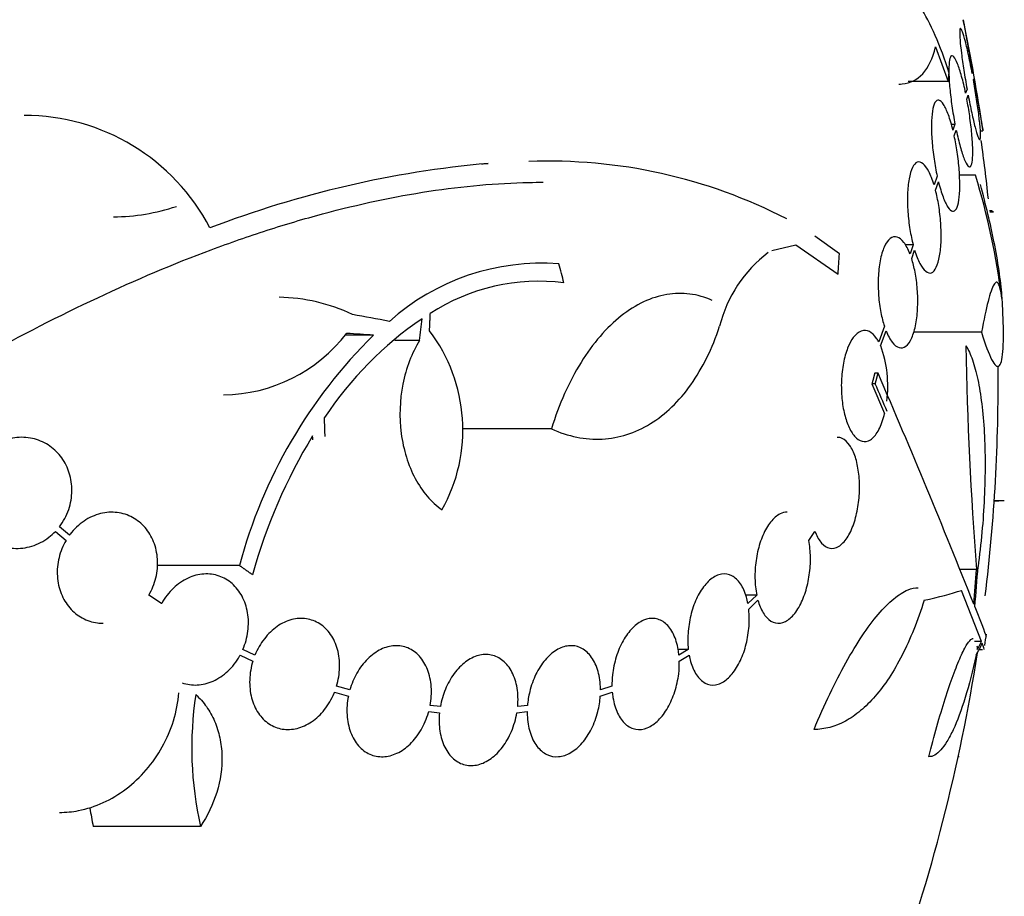
# Model space of a CAD drawing. Units: millimetres. Extents: x 0 to 1464, y 0 to 3421.
# Drawn here: x 1075 to 1091, y 1372 to 1386 of the extents above; entities that cross this region are included whole.
import ezdxf

# ---------------------------------------------------------------- set-up
doc = ezdxf.new("R2010")
doc.units = ezdxf.units.MM
doc.layers.add('DV5_Défaut', color=7, linetype='Continuous')
doc.layers.add('Défaut', color=7, linetype='Continuous')

# ---------------------------------------------------------------- blocks, each defined once
blk = doc.blocks.new('SE4')
at = {"layer": 'DV5_Défaut', "color": 7, "linetype": 'Continuous'}
for p, q in [((1089.431, 1385.794), (1089.637, 1385.232)), ((1090.031, 1385.376), (1090.025, 1385.358)), ((1089.637, 1385.232), (1088.986, 1385.232)), ((1090.043, 1385.259), (1090.049, 1385.276)), ((1089.94, 1385.108), (1089.918, 1385.043)), ((1089.937, 1384.947), (1089.958, 1385.008)), ((1089.683, 1384.539), (1089.745, 1384.539)), ((1089.745, 1384.539), (1089.712, 1384.441)), ((1089.733, 1384.35), (1089.765, 1384.443)), ((1090.148, 1384.432), (1090.196, 1384.432)), ((1089.456, 1383.697), (1089.406, 1383.554)), ((1089.43, 1383.47), (1089.477, 1383.606)), ((1090.079, 1383.711), (1089.816, 1383.711)), ((1090.344, 1383.135), (1090.306, 1383.135)), ((1090.367, 1383.112), (1090.308, 1383.112)), ((1087.872, 1382.438), (1087.476, 1382.725)), ((1086.774, 1382.491), (1087.163, 1382.582)), ((1087.163, 1382.582), (1087.85, 1382.11)), ((1089.067, 1382.583), (1088.938, 1382.583)), ((1089.067, 1382.583), (1089.016, 1382.438)), ((1089.043, 1382.362), (1089.091, 1382.499)), ((1088.6, 1381.266), (1088.509, 1381.012)), ((1088.54, 1380.946), (1088.628, 1381.19)), ((1090.176, 1381.167), (1089.071, 1381.167)), ((1080.323, 1381.121), (1079.86, 1381.121)), ((1081.068, 1381.035), (1080.664, 1381.035)), ((1088.498, 1380.503), (1088.444, 1380.503)), ((1088.453, 1380.332), (1088.399, 1380.332)), ((1088.399, 1380.332), (1088.605, 1379.853)), ((1083.204, 1379.603), (1081.755, 1379.603)), ((1090.544, 1378.437), (1090.381, 1378.437)), ((1090.455, 1378.433), (1090.381, 1378.433)), ((1075.393, 1377.879), (1075.231, 1378.017)), ((1075.165, 1377.941), (1075.337, 1377.795)), ((1087.374, 1377.796), (1087.475, 1377.941)), ((1078.148, 1377.389), (1076.81, 1377.389)), ((1090.095, 1377.325), (1089.824, 1377.325)), ((1076.887, 1376.772), (1076.68, 1376.909)), ((1086.532, 1376.909), (1086.35, 1376.909)), ((1086.532, 1376.909), (1086.389, 1376.772)), ((1090.176, 1376.157), (1089.851, 1376.985)), ((1086.402, 1376.681), (1086.552, 1376.825)), ((1090.176, 1376.157), (1090.062, 1376.157)), ((1078.16, 1375.938), (1078.366, 1375.84)), ((1078.4, 1375.936), (1078.204, 1376.029)), ((1085.423, 1376.029), (1085.258, 1376.029)), ((1085.423, 1376.029), (1085.271, 1375.936)), ((1085.277, 1375.84), (1085.436, 1375.938)), ((1090.138, 1376.028), (1090.19, 1376.028)), ((1079.937, 1375.371), (1079.722, 1375.432)), ((1084.186, 1375.432), (1084, 1375.371)), ((1079.689, 1375.336), (1079.914, 1375.271)), ((1083.996, 1375.271), (1084.191, 1375.336)), ((1081.404, 1375.103), (1081.238, 1375.12)), ((1082.816, 1375.12), (1082.658, 1375.103)), ((1081.215, 1375.02), (1081.39, 1375.003)), ((1082.645, 1375.003), (1082.812, 1375.02)), ((1089.811, 1374.289), (1089.796, 1374.289)), ((1077.515, 1373.16), (1075.779, 1373.16))]:
    blk.add_line(p, q, dxfattribs=at)
for centre, radius, start, end in [((1061.944, 1380.332), 28.55, 8.2841, 11.9022), ((1074.664, 1381.296), 3.386, 27.4638, 90.0458), ((1061.944, 1380.332), 28.5, 6.0364, 7.9548), ((1083.655, 1367.278), 16.69, 95.0803, 111.0195), ((1083.169, 1375.56), 8.38, 62.6645, 92.2794), ((1078.457, 1380.198), 12.141, 7.1873, 16.8198), ((1076.071, 1386.396), 3.359, 270.6122, 288.3164), ((1088.031, 1380.734), 2.168, 127.2375, 165.8015), ((1083.045, 1378.591), 3.696, 85.6686, 131.8702), ((1082.998, 1378.78), 3.214, 82.6848, 123.1557), ((1078.749, 1378.881), 2.853, 64.4521, 89.1924), ((1061.944, 1380.332), 28.6, 2.1932, 2.6535), ((1084.396, 1376.558), 5.842, 124.2424, 146.472), ((1079.117, 1379.586), 2.652, 330.745, 37.2023), ((1077.855, 1382.72), 2.568, 270.7765, 322.3321), ((1086.062, 1375.277), 8.191, 134.4803, 165.0574), ((1086.781, 1380.299), 1.875, 352.3585, 20.2031), ((1149.243, 1381.94), 59.329, 180.95998, 184.46161), ((1061.944, 1380.332), 28.5, 353.0766, 0.5846), ((965.648, 1327.331), 133.863, 21.66995, 23.40401), ((952.527, 1321.58), 148.08, 23.18581, 23.37571), ((1086.864, 1374.9), 8.818, 148.6519, 164.6228), ((1039.532, 1377.128), 39.871, 3.3034, 3.3937), ((1061.944, 1380.332), 28.6, 351.4794, 351.8489), ((1061.944, 1380.332), 28.5, 339.9948, 351.2052), ((1083.198, 1374.43), 5.823, 171.4502, 192.5975), ((1081.458, 1374.359), 5.805, 188.93, 191.9249)]:
    blk.add_arc(centre, radius, start, end, dxfattribs=at)
for centre, major_axis, ratio, start_param, end_param in [((1068.125, 1377.994), (9.6, 25.376), 0.683087, -1.160194, -1.147525), ((1063.476, 1381.066), (12.314, -25.712), 0.669742, 1.293807, 1.305253), ((1062.014, 1381.02), (28.444, -2.896), 0.100784, 0.870023, 0.897516), ((1060.826, 1380.621), (7.136, 27.649), 0.695618, -1.378434, -1.365874), ((1061.969, 1380.988), (28.573, -1.06), 0.037043, 0.874596, 0.894307), ((1061.944, 1379.139), (28.234, 0), 0.965206, 6.194343, 6.218239), ((1061.944, 1379.091), (28.21, 0), 0.964615, 6.197488, 6.218252), ((1061.944, 1377.338), (28.442, 0), 0.064363, -0.284192, -0.194363), ((1061.944, 1376.617), (28.348, 0), 0.199989, -0.120164, -0.086359), ((1061.944, 1376.705), (28.359, 0), 0.203621, -0.117963, -0.09496)]:
    blk.add_ellipse(centre, major_axis=major_axis, ratio=ratio, start_param=start_param, end_param=end_param, dxfattribs=at)
for points, knots in [([(1089.649, 1385.366), (1089.578, 1385.593), (1089.504, 1385.795), (1089.347, 1386.155), (1089.264, 1386.313), (1089.097, 1386.572), (1089.013, 1386.674), (1088.841, 1386.821), (1088.757, 1386.865), (1088.656, 1386.881), (1088.638, 1386.883), (1088.62, 1386.883)], [0, 0, 0, 0, 0.236753, 0.236753, 0.473505, 0.473505, 0.710258, 0.710258, 0.94701, 0.94701, 1, 1, 1, 1]), ([(1089.878, 1386.232), (1089.878, 1386.232), (1089.878, 1386.231), (1089.879, 1386.227), (1089.881, 1386.217), (1089.886, 1386.189), (1089.893, 1386.148), (1089.901, 1386.106), (1089.911, 1386.048), (1089.923, 1385.979), (1089.936, 1385.91), (1089.95, 1385.827), (1089.966, 1385.739), (1089.982, 1385.649), (1090, 1385.55), (1090.018, 1385.45), (1090.022, 1385.425), (1090.027, 1385.4), (1090.031, 1385.376)], [0, 0, 0, 0, 0.068921, 0.068921, 0.068921, 0.285527, 0.285527, 0.285527, 0.502739, 0.502739, 0.502739, 0.722493, 0.722493, 0.722493, 0.94565, 0.94565, 0.94565, 1, 1, 1, 1]), ([(1090.025, 1385.358), (1090.006, 1385.459), (1089.987, 1385.557), (1089.968, 1385.645), (1089.949, 1385.733), (1089.93, 1385.814), (1089.913, 1385.88), (1089.895, 1385.946), (1089.88, 1385.999), (1089.866, 1386.034), (1089.853, 1386.069), (1089.843, 1386.088), (1089.835, 1386.09), (1089.827, 1386.091), (1089.823, 1386.075), (1089.821, 1386.043), (1089.82, 1386.011), (1089.822, 1385.963), (1089.827, 1385.902), (1089.832, 1385.842), (1089.84, 1385.767), (1089.85, 1385.685), (1089.86, 1385.602), (1089.874, 1385.509), (1089.888, 1385.413), (1089.904, 1385.314), (1089.922, 1385.209), (1089.94, 1385.108)], [0, 0, 0, 0, 0.113241, 0.113241, 0.113241, 0.226891, 0.226891, 0.226891, 0.340171, 0.340171, 0.340171, 0.451901, 0.451901, 0.451901, 0.561682, 0.561682, 0.561682, 0.670012, 0.670012, 0.670012, 0.778011, 0.778011, 0.778011, 0.886903, 0.886903, 0.886903, 1, 1, 1, 1]), ([(1088.834, 1385.189), (1088.853, 1385.189), (1088.872, 1385.19), (1089.02, 1385.203), (1089.131, 1385.258), (1089.313, 1385.457), (1089.384, 1385.603), (1089.431, 1385.794)], [0, 0, 0, 0, 0.066356, 0.066356, 0.533178, 0.533178, 1, 1, 1, 1]), ([(1089.918, 1385.043), (1089.898, 1385.14), (1089.875, 1385.232), (1089.853, 1385.312), (1089.831, 1385.392), (1089.809, 1385.462), (1089.787, 1385.516), (1089.766, 1385.569), (1089.745, 1385.609), (1089.727, 1385.629), (1089.709, 1385.65), (1089.693, 1385.653), (1089.68, 1385.639), (1089.668, 1385.624), (1089.658, 1385.592), (1089.653, 1385.545), (1089.647, 1385.499), (1089.645, 1385.437), (1089.646, 1385.364), (1089.648, 1385.293), (1089.653, 1385.208), (1089.661, 1385.119), (1089.67, 1385.029), (1089.681, 1384.932), (1089.695, 1384.834), (1089.71, 1384.736), (1089.727, 1384.634), (1089.745, 1384.539)], [0, 0, 0, 0, 0.114182, 0.114182, 0.114182, 0.22856, 0.22856, 0.22856, 0.343235, 0.343235, 0.343235, 0.456651, 0.456651, 0.456651, 0.567656, 0.567656, 0.567656, 0.67624, 0.67624, 0.67624, 0.783483, 0.783483, 0.783483, 0.890995, 0.890995, 0.890995, 1, 1, 1, 1]), ([(1089.958, 1385.008), (1089.977, 1384.908), (1089.997, 1384.811), (1090.016, 1384.723), (1090.035, 1384.636), (1090.053, 1384.556), (1090.07, 1384.491), (1090.087, 1384.427), (1090.103, 1384.375), (1090.116, 1384.341), (1090.128, 1384.307), (1090.139, 1384.29), (1090.146, 1384.29), (1090.153, 1384.29), (1090.158, 1384.307), (1090.159, 1384.341), (1090.16, 1384.374), (1090.158, 1384.423), (1090.153, 1384.485), (1090.147, 1384.546), (1090.139, 1384.622), (1090.129, 1384.705), (1090.118, 1384.789), (1090.105, 1384.882), (1090.09, 1384.978), (1090.076, 1385.07), (1090.06, 1385.166), (1090.043, 1385.259)], [0, 0, 0, 0, 0.114352, 0.114352, 0.114352, 0.229095, 0.229095, 0.229095, 0.343393, 0.343393, 0.343393, 0.456085, 0.456085, 0.456085, 0.566848, 0.566848, 0.566848, 0.676226, 0.676226, 0.676226, 0.78533, 0.78533, 0.78533, 0.895351, 0.895351, 0.895351, 1, 1, 1, 1]), ([(1090.049, 1385.276), (1090.067, 1385.174), (1090.085, 1385.072), (1090.102, 1384.978), (1090.118, 1384.885), (1090.134, 1384.796), (1090.147, 1384.721), (1090.16, 1384.646), (1090.172, 1384.583), (1090.18, 1384.535), (1090.188, 1384.488), (1090.194, 1384.456), (1090.197, 1384.442), (1090.198, 1384.435), (1090.198, 1384.432), (1090.198, 1384.432)], [0, 0, 0, 0, 0.227691, 0.227691, 0.227691, 0.455649, 0.455649, 0.455649, 0.681707, 0.681707, 0.681707, 0.904296, 0.904296, 0.904296, 1, 1, 1, 1]), ([(1089.712, 1384.441), (1089.69, 1384.533), (1089.664, 1384.618), (1089.639, 1384.688), (1089.613, 1384.758), (1089.586, 1384.815), (1089.56, 1384.856), (1089.534, 1384.896), (1089.508, 1384.921), (1089.484, 1384.926), (1089.461, 1384.932), (1089.439, 1384.919), (1089.421, 1384.888), (1089.404, 1384.859), (1089.39, 1384.811), (1089.38, 1384.749), (1089.37, 1384.69), (1089.365, 1384.615), (1089.364, 1384.532), (1089.362, 1384.451), (1089.366, 1384.359), (1089.373, 1384.265), (1089.38, 1384.171), (1089.391, 1384.072), (1089.405, 1383.975), (1089.419, 1383.88), (1089.436, 1383.785), (1089.456, 1383.697)], [0, 0, 0, 0, 0.11516, 0.11516, 0.11516, 0.230397, 0.230397, 0.230397, 0.346745, 0.346745, 0.346745, 0.462189, 0.462189, 0.462189, 0.574664, 0.574664, 0.574664, 0.68354, 0.68354, 0.68354, 0.789887, 0.789887, 0.789887, 0.895812, 0.895812, 0.895812, 1, 1, 1, 1]), ([(1089.765, 1384.443), (1089.785, 1384.346), (1089.808, 1384.254), (1089.83, 1384.175), (1089.852, 1384.096), (1089.874, 1384.027), (1089.896, 1383.974), (1089.917, 1383.922), (1089.937, 1383.884), (1089.955, 1383.864), (1089.973, 1383.845), (1089.989, 1383.843), (1090.001, 1383.859), (1090.013, 1383.874), (1090.022, 1383.907), (1090.028, 1383.956), (1090.033, 1384.003), (1090.035, 1384.066), (1090.033, 1384.139), (1090.031, 1384.212), (1090.026, 1384.297), (1090.017, 1384.387), (1090.009, 1384.477), (1089.997, 1384.575), (1089.983, 1384.672), (1089.97, 1384.764), (1089.954, 1384.857), (1089.937, 1384.947)], [0, 0, 0, 0, 0.115202, 0.115202, 0.115202, 0.2306, 0.2306, 0.2306, 0.346198, 0.346198, 0.346198, 0.460423, 0.460423, 0.460423, 0.572214, 0.572214, 0.572214, 0.681651, 0.681651, 0.681651, 0.789836, 0.789836, 0.789836, 0.898339, 0.898339, 0.898339, 1, 1, 1, 1]), ([(1089.477, 1383.606), (1089.5, 1383.515), (1089.525, 1383.431), (1089.551, 1383.362), (1089.577, 1383.292), (1089.604, 1383.235), (1089.63, 1383.196), (1089.656, 1383.156), (1089.682, 1383.133), (1089.705, 1383.128), (1089.728, 1383.124), (1089.75, 1383.138), (1089.767, 1383.169), (1089.784, 1383.2), (1089.798, 1383.248), (1089.807, 1383.311), (1089.816, 1383.371), (1089.822, 1383.446), (1089.823, 1383.53), (1089.823, 1383.611), (1089.82, 1383.703), (1089.813, 1383.798), (1089.806, 1383.892), (1089.795, 1383.992), (1089.78, 1384.088), (1089.767, 1384.178), (1089.751, 1384.267), (1089.733, 1384.35)], [0, 0, 0, 0, 0.116012, 0.116012, 0.116012, 0.232107, 0.232107, 0.232107, 0.349198, 0.349198, 0.349198, 0.465206, 0.465206, 0.465206, 0.578175, 0.578175, 0.578175, 0.687624, 0.687624, 0.687624, 0.794677, 0.794677, 0.794677, 0.901382, 0.901382, 0.901382, 1, 1, 1, 1]), ([(1089.406, 1383.554), (1089.38, 1383.639), (1089.351, 1383.713), (1089.321, 1383.771), (1089.29, 1383.83), (1089.258, 1383.873), (1089.227, 1383.899), (1089.195, 1383.925), (1089.163, 1383.933), (1089.134, 1383.922), (1089.105, 1383.912), (1089.077, 1383.882), (1089.054, 1383.835), (1089.032, 1383.789), (1089.013, 1383.726), (1089, 1383.651), (1088.987, 1383.578), (1088.978, 1383.493), (1088.975, 1383.401), (1088.973, 1383.312), (1088.975, 1383.216), (1088.981, 1383.119), (1088.988, 1383.023), (1088.999, 1382.925), (1089.015, 1382.832), (1089.029, 1382.745), (1089.047, 1382.66), (1089.067, 1382.583)], [0, 0, 0, 0, 0.116577, 0.116577, 0.116577, 0.233134, 0.233134, 0.233134, 0.35179, 0.35179, 0.35179, 0.469875, 0.469875, 0.469875, 0.584161, 0.584161, 0.584161, 0.693299, 0.693299, 0.693299, 0.798489, 0.798489, 0.798489, 0.902569, 0.902569, 0.902569, 1, 1, 1, 1]), ([(1073.973, 1380.766), (1075.238, 1381.468), (1076.475, 1382.05), (1077.993, 1382.618), (1078.295, 1382.723), (1078.896, 1382.917), (1079.197, 1383.006), (1080.086, 1383.245), (1080.661, 1383.367), (1081.776, 1383.537), (1082.317, 1383.585), (1082.918, 1383.597), (1082.995, 1383.598), (1083.071, 1383.598)], [0, 0, 0, 0, 0.3885637, 0.3885637, 0.4857046, 0.4857046, 0.5828456, 0.5828456, 0.7771274, 0.7771274, 0.9714093, 0.9714093, 1, 1, 1, 1]), ([(1090.515, 1381.628), (1090.513, 1381.67), (1090.51, 1381.713), (1090.497, 1381.885), (1090.481, 1382.023), (1090.437, 1382.317), (1090.41, 1382.474), (1090.32, 1382.921), (1090.247, 1383.227), (1090.157, 1383.56)], [0, 0, 0, 0, 0.087912, 0.087912, 0.335737, 0.335737, 0.583562, 0.583562, 1, 1, 1, 1]), ([(1089.091, 1382.499), (1089.117, 1382.414), (1089.147, 1382.34), (1089.177, 1382.282), (1089.208, 1382.224), (1089.24, 1382.18), (1089.271, 1382.155), (1089.303, 1382.129), (1089.335, 1382.121), (1089.364, 1382.132), (1089.393, 1382.143), (1089.42, 1382.173), (1089.442, 1382.22), (1089.464, 1382.266), (1089.483, 1382.329), (1089.496, 1382.404), (1089.508, 1382.477), (1089.517, 1382.562), (1089.52, 1382.654), (1089.522, 1382.743), (1089.52, 1382.84), (1089.514, 1382.937), (1089.507, 1383.032), (1089.496, 1383.131), (1089.481, 1383.224), (1089.467, 1383.31), (1089.449, 1383.394), (1089.43, 1383.47)], [0, 0, 0, 0, 0.116869, 0.116869, 0.116869, 0.233725, 0.233725, 0.233725, 0.35257, 0.35257, 0.35257, 0.470627, 0.470627, 0.470627, 0.584806, 0.584806, 0.584806, 0.693965, 0.693965, 0.693965, 0.799364, 0.799364, 0.799364, 0.903724, 0.903724, 0.903724, 1, 1, 1, 1]), ([(1089.016, 1382.438), (1088.986, 1382.514), (1088.952, 1382.578), (1088.917, 1382.623), (1088.881, 1382.669), (1088.843, 1382.698), (1088.807, 1382.709), (1088.769, 1382.72), (1088.73, 1382.712), (1088.695, 1382.685), (1088.66, 1382.658), (1088.627, 1382.612), (1088.598, 1382.549), (1088.571, 1382.489), (1088.548, 1382.412), (1088.532, 1382.324), (1088.516, 1382.241), (1088.506, 1382.147), (1088.502, 1382.049), (1088.498, 1381.956), (1088.5, 1381.858), (1088.507, 1381.762), (1088.514, 1381.667), (1088.527, 1381.573), (1088.544, 1381.486), (1088.559, 1381.407), (1088.579, 1381.332), (1088.6, 1381.266)], [0, 0, 0, 0, 0.118127, 0.118127, 0.118127, 0.236144, 0.236144, 0.236144, 0.357418, 0.357418, 0.357418, 0.478345, 0.478345, 0.478345, 0.594269, 0.594269, 0.594269, 0.703079, 0.703079, 0.703079, 0.80636, 0.80636, 0.80636, 0.907974, 0.907974, 0.907974, 1, 1, 1, 1]), ([(1088.628, 1381.19), (1088.658, 1381.114), (1088.693, 1381.05), (1088.728, 1381.005), (1088.764, 1380.959), (1088.802, 1380.93), (1088.839, 1380.919), (1088.877, 1380.908), (1088.915, 1380.916), (1088.95, 1380.943), (1088.985, 1380.969), (1089.017, 1381.016), (1089.045, 1381.079), (1089.072, 1381.139), (1089.094, 1381.216), (1089.11, 1381.304), (1089.126, 1381.386), (1089.136, 1381.48), (1089.14, 1381.578), (1089.143, 1381.671), (1089.142, 1381.77), (1089.134, 1381.866), (1089.127, 1381.961), (1089.115, 1382.055), (1089.098, 1382.143), (1089.083, 1382.221), (1089.064, 1382.296), (1089.043, 1382.362)], [0, 0, 0, 0, 0.118366, 0.118366, 0.118366, 0.236629, 0.236629, 0.236629, 0.358005, 0.358005, 0.358005, 0.478705, 0.478705, 0.478705, 0.594269, 0.594269, 0.594269, 0.702927, 0.702927, 0.702927, 0.806353, 0.806353, 0.806353, 0.908212, 0.908212, 0.908212, 1, 1, 1, 1]), ([(1090.503, 1381.717), (1090.489, 1381.838), (1090.471, 1381.917), (1090.439, 1381.972), (1090.427, 1381.981), (1090.402, 1381.975), (1090.375, 1381.948), (1090.345, 1381.879), (1090.314, 1381.789), (1090.298, 1381.733), (1090.248, 1381.539), (1090.212, 1381.372), (1090.176, 1381.167)], [0, 0, 0, 0, 0.25, 0.25, 0.375, 0.375, 0.5, 0.625, 0.625, 0.75, 0.75, 1, 1, 1, 1]), ([(1085.81, 1381.683), (1085.693, 1381.736), (1085.57, 1381.771), (1085.323, 1381.803), (1085.199, 1381.8), (1084.949, 1381.758), (1084.822, 1381.718), (1084.574, 1381.602), (1084.453, 1381.526), (1084.217, 1381.34), (1084.101, 1381.228), (1083.883, 1380.975), (1083.78, 1380.834), (1083.588, 1380.524), (1083.498, 1380.353), (1083.337, 1379.993), (1083.266, 1379.803), (1083.204, 1379.603)], [0, 0, 0, 0, 0.125, 0.125, 0.25, 0.25, 0.375, 0.375, 0.5, 0.5, 0.625, 0.625, 0.75, 0.75, 0.875, 0.875, 1, 1, 1, 1]), ([(1090.176, 1381.167), (1090.237, 1380.966), (1090.291, 1380.819), (1090.363, 1380.679), (1090.385, 1380.646), (1090.424, 1380.609), (1090.442, 1380.606), (1090.473, 1380.627), (1090.486, 1380.652), (1090.507, 1380.732), (1090.515, 1380.786), (1090.532, 1380.988), (1090.533, 1381.18), (1090.524, 1381.422)], [0, 0, 0, 0, 0.25, 0.25, 0.375, 0.375, 0.5, 0.5, 0.625, 0.625, 0.75, 0.75, 1, 1, 1, 1]), ([(1083.204, 1379.603), (1083.34, 1379.541), (1083.477, 1379.496), (1083.752, 1379.441), (1083.891, 1379.431), (1084.164, 1379.445), (1084.297, 1379.47), (1084.558, 1379.553), (1084.686, 1379.611), (1084.931, 1379.762), (1085.047, 1379.852), (1085.265, 1380.063), (1085.369, 1380.183), (1085.656, 1380.588), (1085.811, 1380.904), (1085.93, 1381.266)], [0, 0, 0, 0, 0.125, 0.125, 0.25, 0.25, 0.375, 0.375, 0.5, 0.5, 0.625, 0.625, 0.75, 0.75, 1, 1, 1, 1]), ([(1088.509, 1381.012), (1088.498, 1381.032), (1088.486, 1381.052), (1088.474, 1381.069), (1088.438, 1381.121), (1088.399, 1381.158), (1088.359, 1381.178), (1088.315, 1381.2), (1088.27, 1381.203), (1088.227, 1381.187), (1088.182, 1381.171), (1088.137, 1381.134), (1088.096, 1381.08), (1088.067, 1381.041), (1088.04, 1380.992), (1088.016, 1380.935), (1087.987, 1380.868), (1087.962, 1380.788), (1087.944, 1380.7), (1087.925, 1380.612), (1087.912, 1380.515), (1087.906, 1380.416), (1087.901, 1380.322), (1087.902, 1380.224), (1087.909, 1380.13), (1087.916, 1380.039), (1087.93, 1379.95), (1087.948, 1379.87), (1087.966, 1379.787), (1087.991, 1379.712), (1088.018, 1379.649), (1088.048, 1379.581), (1088.082, 1379.525), (1088.118, 1379.484), (1088.157, 1379.44), (1088.199, 1379.412), (1088.241, 1379.402), (1088.285, 1379.391), (1088.331, 1379.399), (1088.375, 1379.426), (1088.419, 1379.454), (1088.461, 1379.502), (1088.499, 1379.567), (1088.535, 1379.63), (1088.568, 1379.711), (1088.593, 1379.804), (1088.597, 1379.82), (1088.601, 1379.837), (1088.605, 1379.853)], [0, 0, 0, 0, 0.023543, 0.023543, 0.023543, 0.093824, 0.093824, 0.093824, 0.168919, 0.168919, 0.168919, 0.246592, 0.246592, 0.246592, 0.301649, 0.301649, 0.301649, 0.367143, 0.367143, 0.367143, 0.432868, 0.432868, 0.432868, 0.495525, 0.495525, 0.495525, 0.556565, 0.556565, 0.556565, 0.619272, 0.619272, 0.619272, 0.686136, 0.686136, 0.686136, 0.758252, 0.758252, 0.758252, 0.834716, 0.834716, 0.834716, 0.912414, 0.912414, 0.912414, 0.987183, 0.987183, 0.987183, 1, 1, 1, 1]), ([(1081.068, 1381.035), (1081.004, 1380.932), (1080.949, 1380.821), (1080.858, 1380.584), (1080.821, 1380.456), (1080.744, 1380.068), (1080.735, 1379.791), (1080.787, 1379.397), (1080.816, 1379.267), (1080.892, 1379.023), (1080.939, 1378.907), (1081.054, 1378.692), (1081.119, 1378.596), (1081.264, 1378.425), (1081.345, 1378.351), (1081.431, 1378.29)], [0, 0, 0, 0, 0.125, 0.125, 0.25, 0.25, 0.5, 0.5, 0.625, 0.625, 0.75, 0.75, 0.875, 0.875, 1, 1, 1, 1]), ([(1089.923, 1380.946), (1089.961, 1380.885), (1089.996, 1380.809), (1090.06, 1380.628), (1090.089, 1380.521), (1090.14, 1380.282), (1090.161, 1380.15), (1090.196, 1379.864), (1090.21, 1379.707), (1090.228, 1379.38), (1090.232, 1379.209), (1090.233, 1378.855), (1090.229, 1378.669), (1090.211, 1378.299), (1090.199, 1378.113), (1090.165, 1377.74), (1090.143, 1377.553), (1090.118, 1377.37)], [0, 0, 0, 0, 0.125, 0.125, 0.25, 0.25, 0.375, 0.375, 0.5, 0.5, 0.625, 0.625, 0.75, 0.75, 0.875, 0.875, 1, 1, 1, 1]), ([(1075.231, 1378.017), (1075.247, 1378.038), (1075.262, 1378.06), (1075.276, 1378.082), (1075.333, 1378.169), (1075.377, 1378.269), (1075.403, 1378.372), (1075.427, 1378.47), (1075.437, 1378.573), (1075.43, 1378.673), (1075.424, 1378.768), (1075.402, 1378.864), (1075.367, 1378.951), (1075.333, 1379.037), (1075.284, 1379.117), (1075.227, 1379.185), (1075.167, 1379.255), (1075.096, 1379.314), (1075.019, 1379.359), (1074.939, 1379.405), (1074.85, 1379.438), (1074.76, 1379.453), (1074.665, 1379.47), (1074.565, 1379.469), (1074.47, 1379.451), (1074.37, 1379.432), (1074.272, 1379.394), (1074.183, 1379.339), (1074.094, 1379.285), (1074.011, 1379.213), (1073.943, 1379.128), (1073.897, 1379.071), (1073.857, 1379.008), (1073.824, 1378.941), (1073.782, 1378.854), (1073.753, 1378.758), (1073.738, 1378.662), (1073.724, 1378.565), (1073.724, 1378.465), (1073.74, 1378.369), (1073.755, 1378.276), (1073.786, 1378.185), (1073.828, 1378.103), (1073.871, 1378.022), (1073.926, 1377.947), (1073.991, 1377.886), (1074.057, 1377.822), (1074.134, 1377.771), (1074.216, 1377.734), (1074.302, 1377.696), (1074.395, 1377.673), (1074.488, 1377.667), (1074.586, 1377.661), (1074.687, 1377.673), (1074.782, 1377.702), (1074.88, 1377.732), (1074.975, 1377.781), (1075.059, 1377.846), (1075.097, 1377.875), (1075.132, 1377.906), (1075.165, 1377.941)], [0, 0, 0, 0, 0.014264, 0.014264, 0.014264, 0.070516, 0.070516, 0.070516, 0.123623, 0.123623, 0.123623, 0.174494, 0.174494, 0.174494, 0.224857, 0.224857, 0.224857, 0.276456, 0.276456, 0.276456, 0.330533, 0.330533, 0.330533, 0.387465, 0.387465, 0.387465, 0.446484, 0.446484, 0.446484, 0.50573, 0.50573, 0.50573, 0.545252, 0.545252, 0.545252, 0.59673, 0.59673, 0.59673, 0.648299, 0.648299, 0.648299, 0.698715, 0.698715, 0.698715, 0.749196, 0.749196, 0.749196, 0.801456, 0.801456, 0.801456, 0.856522, 0.856522, 0.856522, 0.91437, 0.91437, 0.91437, 0.973746, 0.973746, 0.973746, 1, 1, 1, 1]), ([(1087.475, 1377.941), (1087.477, 1377.935), (1087.48, 1377.929), (1087.482, 1377.922), (1087.511, 1377.852), (1087.546, 1377.794), (1087.584, 1377.752), (1087.624, 1377.708), (1087.668, 1377.679), (1087.714, 1377.669), (1087.761, 1377.659), (1087.811, 1377.668), (1087.859, 1377.697), (1087.906, 1377.725), (1087.954, 1377.773), (1087.996, 1377.837), (1088.037, 1377.899), (1088.074, 1377.977), (1088.105, 1378.066), (1088.133, 1378.149), (1088.156, 1378.243), (1088.172, 1378.341), (1088.187, 1378.433), (1088.196, 1378.531), (1088.197, 1378.626), (1088.199, 1378.72), (1088.194, 1378.813), (1088.183, 1378.899), (1088.171, 1378.988), (1088.153, 1379.071), (1088.13, 1379.143), (1088.105, 1379.219), (1088.074, 1379.284), (1088.039, 1379.334), (1088.002, 1379.388), (1087.96, 1379.426), (1087.917, 1379.447), (1087.891, 1379.459), (1087.864, 1379.465), (1087.836, 1379.465)], [0, 0, 0, 0, 0.007352, 0.007352, 0.007352, 0.092718, 0.092718, 0.092718, 0.183095, 0.183095, 0.183095, 0.276555, 0.276555, 0.276555, 0.369341, 0.369341, 0.369341, 0.457635, 0.457635, 0.457635, 0.539966, 0.539966, 0.539966, 0.617967, 0.617967, 0.617967, 0.694962, 0.694962, 0.694962, 0.774257, 0.774257, 0.774257, 0.858167, 0.858167, 0.858167, 0.947362, 0.947362, 0.947362, 1, 1, 1, 1]), ([(1076.68, 1376.909), (1076.73, 1376.995), (1076.769, 1377.091), (1076.793, 1377.189), (1076.816, 1377.287), (1076.826, 1377.391), (1076.819, 1377.491), (1076.813, 1377.588), (1076.792, 1377.684), (1076.757, 1377.772), (1076.723, 1377.857), (1076.675, 1377.936), (1076.618, 1378.003), (1076.56, 1378.07), (1076.491, 1378.126), (1076.416, 1378.166), (1076.339, 1378.208), (1076.255, 1378.235), (1076.168, 1378.246), (1076.079, 1378.258), (1075.986, 1378.252), (1075.896, 1378.229), (1075.803, 1378.206), (1075.712, 1378.165), (1075.629, 1378.109), (1075.545, 1378.052), (1075.467, 1377.979), (1075.403, 1377.894), (1075.4, 1377.889), (1075.396, 1377.884), (1075.393, 1377.879)], [0, 0, 0, 0, 0.109417, 0.109417, 0.109417, 0.219125, 0.219125, 0.219125, 0.325942, 0.325942, 0.325942, 0.430734, 0.430734, 0.430734, 0.536278, 0.536278, 0.536278, 0.644949, 0.644949, 0.644949, 0.757955, 0.757955, 0.757955, 0.874829, 0.874829, 0.874829, 0.993339, 0.993339, 0.993339, 1, 1, 1, 1]), ([(1087.024, 1378.252), (1086.986, 1378.252), (1086.948, 1378.243), (1086.91, 1378.224), (1086.858, 1378.198), (1086.805, 1378.153), (1086.757, 1378.092), (1086.711, 1378.034), (1086.668, 1377.96), (1086.631, 1377.876), (1086.597, 1377.796), (1086.568, 1377.704), (1086.546, 1377.61), (1086.526, 1377.517), (1086.512, 1377.419), (1086.506, 1377.324), (1086.5, 1377.228), (1086.502, 1377.132), (1086.511, 1377.043), (1086.516, 1376.997), (1086.523, 1376.952), (1086.532, 1376.909)], [0, 0, 0, 0, 0.124175, 0.124175, 0.124175, 0.296004, 0.296004, 0.296004, 0.460092, 0.460092, 0.460092, 0.616509, 0.616509, 0.616509, 0.768732, 0.768732, 0.768732, 0.921548, 0.921548, 0.921548, 1, 1, 1, 1]), ([(1075.337, 1377.795), (1075.287, 1377.709), (1075.248, 1377.613), (1075.224, 1377.515), (1075.2, 1377.417), (1075.19, 1377.313), (1075.197, 1377.213), (1075.203, 1377.116), (1075.224, 1377.02), (1075.259, 1376.932), (1075.293, 1376.847), (1075.341, 1376.768), (1075.398, 1376.702), (1075.456, 1376.635), (1075.525, 1376.579), (1075.6, 1376.538), (1075.677, 1376.496), (1075.762, 1376.469), (1075.848, 1376.458), (1075.878, 1376.454), (1075.909, 1376.452), (1075.939, 1376.452)], [0, 0, 0, 0, 0.16036, 0.16036, 0.16036, 0.321158, 0.321158, 0.321158, 0.477549, 0.477549, 0.477549, 0.630819, 0.630819, 0.630819, 0.78525, 0.78525, 0.78525, 0.944465, 0.944465, 0.944465, 1, 1, 1, 1]), ([(1086.552, 1376.825), (1086.562, 1376.788), (1086.574, 1376.754), (1086.587, 1376.721), (1086.617, 1376.649), (1086.654, 1376.588), (1086.695, 1376.544), (1086.738, 1376.498), (1086.786, 1376.468), (1086.837, 1376.457), (1086.888, 1376.446), (1086.942, 1376.454), (1086.996, 1376.48), (1087.048, 1376.506), (1087.1, 1376.551), (1087.148, 1376.612), (1087.194, 1376.67), (1087.237, 1376.744), (1087.273, 1376.828), (1087.307, 1376.908), (1087.337, 1377), (1087.358, 1377.094), (1087.379, 1377.187), (1087.393, 1377.284), (1087.399, 1377.38), (1087.405, 1377.476), (1087.403, 1377.572), (1087.394, 1377.66), (1087.389, 1377.707), (1087.382, 1377.753), (1087.374, 1377.796)], [0, 0, 0, 0, 0.050311, 0.050311, 0.050311, 0.164294, 0.164294, 0.164294, 0.282601, 0.282601, 0.282601, 0.402362, 0.402362, 0.402362, 0.519671, 0.519671, 0.519671, 0.631665, 0.631665, 0.631665, 0.738216, 0.738216, 0.738216, 0.84175, 0.84175, 0.84175, 0.945712, 0.945712, 0.945712, 1, 1, 1, 1]), ([(1078.204, 1376.029), (1078.244, 1376.122), (1078.272, 1376.223), (1078.285, 1376.323), (1078.298, 1376.424), (1078.296, 1376.527), (1078.28, 1376.624), (1078.263, 1376.719), (1078.233, 1376.81), (1078.19, 1376.89), (1078.148, 1376.969), (1078.093, 1377.038), (1078.03, 1377.094), (1077.968, 1377.149), (1077.895, 1377.191), (1077.818, 1377.218), (1077.74, 1377.244), (1077.656, 1377.255), (1077.572, 1377.25), (1077.486, 1377.245), (1077.398, 1377.222), (1077.316, 1377.184), (1077.231, 1377.145), (1077.15, 1377.089), (1077.078, 1377.021), (1077.005, 1376.952), (1076.94, 1376.867), (1076.889, 1376.775), (1076.888, 1376.774), (1076.888, 1376.773), (1076.887, 1376.772)], [0, 0, 0, 0, 0.111048, 0.111048, 0.111048, 0.222336, 0.222336, 0.222336, 0.331316, 0.331316, 0.331316, 0.438344, 0.438344, 0.438344, 0.545443, 0.545443, 0.545443, 0.654526, 0.654526, 0.654526, 0.766724, 0.766724, 0.766724, 0.881943, 0.881943, 0.881943, 0.998766, 0.998766, 0.998766, 1, 1, 1, 1]), ([(1086.389, 1376.772), (1086.382, 1376.809), (1086.374, 1376.844), (1086.364, 1376.877), (1086.34, 1376.959), (1086.308, 1377.032), (1086.268, 1377.09), (1086.228, 1377.15), (1086.18, 1377.195), (1086.128, 1377.221), (1086.076, 1377.248), (1086.018, 1377.257), (1085.96, 1377.248), (1085.903, 1377.238), (1085.843, 1377.21), (1085.787, 1377.165), (1085.733, 1377.122), (1085.68, 1377.062), (1085.633, 1376.99), (1085.588, 1376.921), (1085.547, 1376.838), (1085.514, 1376.749), (1085.482, 1376.662), (1085.457, 1376.566), (1085.44, 1376.47), (1085.423, 1376.374), (1085.415, 1376.275), (1085.415, 1376.18), (1085.415, 1376.128), (1085.418, 1376.078), (1085.423, 1376.029)], [0, 0, 0, 0, 0.045596, 0.045596, 0.045596, 0.160023, 0.160023, 0.160023, 0.277307, 0.277307, 0.277307, 0.39504, 0.39504, 0.39504, 0.510481, 0.510481, 0.510481, 0.621983, 0.621983, 0.621983, 0.729812, 0.729812, 0.729812, 0.835817, 0.835817, 0.835817, 0.942443, 0.942443, 0.942443, 1, 1, 1, 1]), ([(1087.46, 1374.731), (1087.626, 1375.135), (1087.799, 1375.495), (1088.065, 1375.972), (1088.154, 1376.117), (1088.33, 1376.378), (1088.416, 1376.494), (1088.588, 1376.696), (1088.672, 1376.781), (1088.833, 1376.914), (1088.91, 1376.963), (1089.041, 1377.017), (1089.096, 1377.029), (1089.148, 1377.029)], [0, 0, 0, 0, 0.295358, 0.295358, 0.443037, 0.443037, 0.590715, 0.590715, 0.738394, 0.738394, 0.886073, 0.886073, 1, 1, 1, 1]), ([(1089.246, 1376.825), (1089.14, 1376.49), (1089.02, 1376.193), (1088.82, 1375.803), (1088.749, 1375.681), (1088.604, 1375.459), (1088.529, 1375.36), (1088.375, 1375.182), (1088.296, 1375.104), (1088.135, 1374.969), (1088.052, 1374.912), (1087.802, 1374.776), (1087.632, 1374.731), (1087.46, 1374.731)], [0, 0, 0, 0, 0.25, 0.25, 0.375, 0.375, 0.5, 0.5, 0.625, 0.625, 0.75, 0.75, 1, 1, 1, 1]), ([(1085.436, 1375.938), (1085.443, 1375.901), (1085.451, 1375.866), (1085.46, 1375.833), (1085.484, 1375.75), (1085.516, 1375.676), (1085.555, 1375.618), (1085.595, 1375.558), (1085.643, 1375.512), (1085.694, 1375.484), (1085.746, 1375.456), (1085.803, 1375.446), (1085.861, 1375.454), (1085.918, 1375.463), (1085.977, 1375.49), (1086.034, 1375.534), (1086.088, 1375.576), (1086.141, 1375.635), (1086.188, 1375.707), (1086.234, 1375.776), (1086.275, 1375.858), (1086.308, 1375.946), (1086.341, 1376.033), (1086.367, 1376.128), (1086.384, 1376.224), (1086.401, 1376.32), (1086.41, 1376.419), (1086.411, 1376.514), (1086.411, 1376.571), (1086.408, 1376.628), (1086.402, 1376.681)], [0, 0, 0, 0, 0.045214, 0.045214, 0.045214, 0.158699, 0.158699, 0.158699, 0.275117, 0.275117, 0.275117, 0.392197, 0.392197, 0.392197, 0.507167, 0.507167, 0.507167, 0.618202, 0.618202, 0.618202, 0.725418, 0.725418, 0.725418, 0.830667, 0.830667, 0.830667, 0.936493, 0.936493, 0.936493, 1, 1, 1, 1]), ([(1079.722, 1375.432), (1079.752, 1375.53), (1079.768, 1375.634), (1079.771, 1375.734), (1079.774, 1375.835), (1079.762, 1375.936), (1079.737, 1376.027), (1079.712, 1376.117), (1079.674, 1376.202), (1079.625, 1376.272), (1079.576, 1376.342), (1079.516, 1376.4), (1079.45, 1376.443), (1079.384, 1376.486), (1079.309, 1376.513), (1079.233, 1376.525), (1079.156, 1376.536), (1079.074, 1376.531), (1078.995, 1376.511), (1078.914, 1376.49), (1078.833, 1376.452), (1078.759, 1376.4), (1078.683, 1376.347), (1078.612, 1376.279), (1078.552, 1376.2), (1078.491, 1376.122), (1078.439, 1376.032), (1078.4, 1375.936)], [0, 0, 0, 0, 0.11235, 0.11235, 0.11235, 0.2249, 0.2249, 0.2249, 0.335615, 0.335615, 0.335615, 0.444364, 0.444364, 0.444364, 0.552512, 0.552512, 0.552512, 0.661621, 0.661621, 0.661621, 0.772839, 0.772839, 0.772839, 0.886473, 0.886473, 0.886473, 1, 1, 1, 1]), ([(1085.271, 1375.936), (1085.268, 1375.966), (1085.264, 1375.996), (1085.26, 1376.025), (1085.244, 1376.117), (1085.218, 1376.201), (1085.183, 1376.273), (1085.148, 1376.345), (1085.103, 1376.406), (1085.053, 1376.449), (1085.002, 1376.492), (1084.944, 1376.519), (1084.883, 1376.528), (1084.823, 1376.536), (1084.759, 1376.527), (1084.697, 1376.5), (1084.636, 1376.474), (1084.574, 1376.431), (1084.518, 1376.374), (1084.463, 1376.318), (1084.411, 1376.248), (1084.366, 1376.168), (1084.322, 1376.09), (1084.284, 1376), (1084.255, 1375.907), (1084.226, 1375.813), (1084.205, 1375.714), (1084.195, 1375.616), (1084.188, 1375.554), (1084.185, 1375.492), (1084.186, 1375.432)], [0, 0, 0, 0, 0.035678, 0.035678, 0.035678, 0.150134, 0.150134, 0.150134, 0.26632, 0.26632, 0.26632, 0.382324, 0.382324, 0.382324, 0.496274, 0.496274, 0.496274, 0.607276, 0.607276, 0.607276, 0.715807, 0.715807, 0.715807, 0.823381, 0.823381, 0.823381, 0.93182, 0.93182, 0.93182, 1, 1, 1, 1]), ([(1081.238, 1375.12), (1081.257, 1375.221), (1081.263, 1375.325), (1081.256, 1375.423), (1081.249, 1375.521), (1081.228, 1375.617), (1081.195, 1375.701), (1081.163, 1375.784), (1081.118, 1375.859), (1081.064, 1375.919), (1081.011, 1375.977), (1080.947, 1376.023), (1080.879, 1376.052), (1080.812, 1376.08), (1080.738, 1376.093), (1080.663, 1376.088), (1080.589, 1376.084), (1080.512, 1376.064), (1080.438, 1376.028), (1080.364, 1375.992), (1080.292, 1375.939), (1080.227, 1375.875), (1080.161, 1375.81), (1080.101, 1375.731), (1080.052, 1375.645), (1080.004, 1375.56), (1079.965, 1375.466), (1079.937, 1375.371)], [0, 0, 0, 0, 0.113459, 0.113459, 0.113459, 0.227083, 0.227083, 0.227083, 0.339314, 0.339314, 0.339314, 0.449573, 0.449573, 0.449573, 0.558616, 0.558616, 0.558616, 0.667687, 0.667687, 0.667687, 0.777983, 0.777983, 0.777983, 0.890197, 0.890197, 0.890197, 1, 1, 1, 1]), ([(1084, 1375.371), (1084, 1375.389), (1083.999, 1375.407), (1083.998, 1375.426), (1083.994, 1375.524), (1083.977, 1375.62), (1083.95, 1375.704), (1083.923, 1375.788), (1083.885, 1375.863), (1083.838, 1375.923), (1083.792, 1375.982), (1083.736, 1376.028), (1083.675, 1376.056), (1083.615, 1376.083), (1083.549, 1376.094), (1083.482, 1376.087), (1083.417, 1376.08), (1083.349, 1376.056), (1083.284, 1376.017), (1083.22, 1375.978), (1083.157, 1375.923), (1083.101, 1375.856), (1083.046, 1375.79), (1082.995, 1375.711), (1082.953, 1375.625), (1082.91, 1375.538), (1082.876, 1375.442), (1082.853, 1375.345), (1082.835, 1375.271), (1082.822, 1375.195), (1082.816, 1375.12)], [0, 0, 0, 0, 0.021027, 0.021027, 0.021027, 0.135838, 0.135838, 0.135838, 0.251209, 0.251209, 0.251209, 0.365836, 0.365836, 0.365836, 0.478522, 0.478522, 0.478522, 0.588977, 0.588977, 0.588977, 0.697909, 0.697909, 0.697909, 0.806642, 0.806642, 0.806642, 0.916532, 0.916532, 0.916532, 1, 1, 1, 1]), ([(1089.32, 1374.289), (1089.363, 1374.459), (1089.407, 1374.622), (1089.496, 1374.936), (1089.541, 1375.088), (1089.63, 1375.366), (1089.673, 1375.493), (1089.757, 1375.724), (1089.798, 1375.825), (1089.873, 1375.993), (1089.908, 1376.061), (1089.971, 1376.159), (1089.998, 1376.19), (1090.028, 1376.203), (1090.034, 1376.205), (1090.04, 1376.205)], [0, 0, 0, 0, 0.159595, 0.159595, 0.319189, 0.319189, 0.478784, 0.478784, 0.638378, 0.638378, 0.797973, 0.797973, 0.957568, 0.957568, 1, 1, 1, 1]), ([(1077.219, 1375.488), (1077.297, 1375.46), (1077.381, 1375.448), (1077.465, 1375.452), (1077.551, 1375.457), (1077.638, 1375.479), (1077.721, 1375.516), (1077.806, 1375.554), (1077.888, 1375.609), (1077.96, 1375.677), (1078.034, 1375.745), (1078.099, 1375.829), (1078.151, 1375.92), (1078.154, 1375.926), (1078.157, 1375.932), (1078.16, 1375.938)], [0, 0, 0, 0, 0.23672, 0.23672, 0.23672, 0.480363, 0.480363, 0.480363, 0.73065, 0.73065, 0.73065, 0.984367, 0.984367, 0.984367, 1, 1, 1, 1]), ([(1082.658, 1375.103), (1082.667, 1375.205), (1082.664, 1375.307), (1082.648, 1375.401), (1082.632, 1375.495), (1082.604, 1375.584), (1082.565, 1375.659), (1082.527, 1375.734), (1082.477, 1375.798), (1082.419, 1375.845), (1082.363, 1375.892), (1082.298, 1375.924), (1082.23, 1375.938), (1082.163, 1375.952), (1082.091, 1375.949), (1082.02, 1375.93), (1081.95, 1375.911), (1081.879, 1375.875), (1081.812, 1375.826), (1081.746, 1375.776), (1081.683, 1375.712), (1081.628, 1375.637), (1081.572, 1375.562), (1081.523, 1375.475), (1081.485, 1375.382), (1081.448, 1375.294), (1081.421, 1375.199), (1081.404, 1375.103)], [0, 0, 0, 0, 0.114367, 0.114367, 0.114367, 0.228866, 0.228866, 0.228866, 0.342428, 0.342428, 0.342428, 0.454073, 0.454073, 0.454073, 0.563968, 0.563968, 0.563968, 0.673035, 0.673035, 0.673035, 0.782509, 0.782509, 0.782509, 0.893431, 0.893431, 0.893431, 1, 1, 1, 1]), ([(1090.087, 1375.938), (1090.032, 1375.682), (1089.973, 1375.452), (1089.848, 1375.046), (1089.782, 1374.868), (1089.683, 1374.655), (1089.649, 1374.593), (1089.582, 1374.484), (1089.548, 1374.437), (1089.448, 1374.327), (1089.383, 1374.289), (1089.32, 1374.289)], [0, 0, 0, 0, 0.25, 0.25, 0.5, 0.5, 0.625, 0.625, 0.75, 0.75, 1, 1, 1, 1]), ([(1078.366, 1375.84), (1078.336, 1375.743), (1078.318, 1375.639), (1078.314, 1375.538), (1078.31, 1375.437), (1078.321, 1375.336), (1078.345, 1375.244), (1078.369, 1375.154), (1078.406, 1375.069), (1078.455, 1374.997), (1078.502, 1374.927), (1078.561, 1374.867), (1078.627, 1374.824), (1078.693, 1374.78), (1078.767, 1374.751), (1078.843, 1374.738), (1078.92, 1374.726), (1079.002, 1374.73), (1079.081, 1374.749), (1079.162, 1374.769), (1079.243, 1374.806), (1079.318, 1374.857), (1079.394, 1374.908), (1079.466, 1374.976), (1079.527, 1375.053), (1079.589, 1375.132), (1079.642, 1375.224), (1079.682, 1375.32), (1079.685, 1375.326), (1079.687, 1375.331), (1079.689, 1375.336)], [0, 0, 0, 0, 0.111579, 0.111579, 0.111579, 0.223359, 0.223359, 0.223359, 0.333281, 0.333281, 0.333281, 0.441153, 0.441153, 0.441153, 0.548351, 0.548351, 0.548351, 0.656486, 0.656486, 0.656486, 0.766747, 0.766747, 0.766747, 0.879446, 0.879446, 0.879446, 0.993854, 0.993854, 0.993854, 1, 1, 1, 1]), ([(1084.191, 1375.336), (1084.193, 1375.306), (1084.197, 1375.276), (1084.202, 1375.248), (1084.216, 1375.156), (1084.242, 1375.07), (1084.276, 1374.998), (1084.31, 1374.925), (1084.354, 1374.863), (1084.404, 1374.819), (1084.454, 1374.774), (1084.512, 1374.745), (1084.572, 1374.735), (1084.632, 1374.725), (1084.696, 1374.733), (1084.758, 1374.759), (1084.819, 1374.783), (1084.881, 1374.826), (1084.937, 1374.882), (1084.993, 1374.936), (1085.046, 1375.006), (1085.091, 1375.085), (1085.135, 1375.163), (1085.174, 1375.252), (1085.204, 1375.344), (1085.234, 1375.437), (1085.255, 1375.536), (1085.267, 1375.634), (1085.275, 1375.703), (1085.278, 1375.773), (1085.277, 1375.84)], [0, 0, 0, 0, 0.03516, 0.03516, 0.03516, 0.148494, 0.148494, 0.148494, 0.263649, 0.263649, 0.263649, 0.378789, 0.378789, 0.378789, 0.491993, 0.491993, 0.491993, 0.602238, 0.602238, 0.602238, 0.709908, 0.709908, 0.709908, 0.816518, 0.816518, 0.816518, 0.923952, 0.923952, 0.923952, 1, 1, 1, 1]), ([(1075.233, 1373.387), (1075.335, 1373.387), (1075.438, 1373.397), (1075.675, 1373.443), (1075.811, 1373.487), (1076.069, 1373.605), (1076.193, 1373.68), (1076.429, 1373.859), (1076.538, 1373.962), (1076.734, 1374.189), (1076.823, 1374.317), (1077.046, 1374.718), (1077.141, 1375.02), (1077.166, 1375.327)], [0, 0, 0, 0, 0.1113507, 0.1113507, 0.2594589, 0.2594589, 0.4075671, 0.4075671, 0.5556754, 0.5556754, 0.7037836, 0.7037836, 1, 1, 1, 1]), ([(1077.439, 1375.296), (1077.504, 1375.238), (1077.563, 1375.173), (1077.665, 1375.029), (1077.71, 1374.949), (1077.782, 1374.779), (1077.81, 1374.69), (1077.849, 1374.503), (1077.861, 1374.405), (1077.868, 1374.111), (1077.839, 1373.906), (1077.72, 1373.518), (1077.629, 1373.33), (1077.515, 1373.16)], [0, 0, 0, 0, 0.125, 0.125, 0.25, 0.25, 0.375, 0.375, 0.5, 0.5, 0.75, 0.75, 1, 1, 1, 1]), ([(1079.914, 1375.271), (1079.893, 1375.17), (1079.886, 1375.066), (1079.892, 1374.968), (1079.898, 1374.869), (1079.917, 1374.773), (1079.949, 1374.688), (1079.981, 1374.604), (1080.025, 1374.528), (1080.078, 1374.467), (1080.13, 1374.407), (1080.193, 1374.36), (1080.261, 1374.33), (1080.328, 1374.301), (1080.402, 1374.287), (1080.476, 1374.29), (1080.55, 1374.292), (1080.628, 1374.312), (1080.701, 1374.346), (1080.776, 1374.381), (1080.848, 1374.432), (1080.914, 1374.495), (1080.98, 1374.559), (1081.041, 1374.637), (1081.091, 1374.723), (1081.142, 1374.81), (1081.183, 1374.907), (1081.211, 1375.007), (1081.212, 1375.012), (1081.214, 1375.016), (1081.215, 1375.02)], [0, 0, 0, 0, 0.112508, 0.112508, 0.112508, 0.225177, 0.225177, 0.225177, 0.336477, 0.336477, 0.336477, 0.445766, 0.445766, 0.445766, 0.553769, 0.553769, 0.553769, 0.661746, 0.661746, 0.661746, 0.770934, 0.770934, 0.770934, 0.88205, 0.88205, 0.88205, 0.995005, 0.995005, 0.995005, 1, 1, 1, 1]), ([(1082.812, 1375.02), (1082.812, 1375.002), (1082.812, 1374.984), (1082.813, 1374.965), (1082.816, 1374.866), (1082.832, 1374.77), (1082.858, 1374.686), (1082.884, 1374.6), (1082.921, 1374.524), (1082.967, 1374.463), (1083.013, 1374.403), (1083.068, 1374.355), (1083.128, 1374.326), (1083.188, 1374.297), (1083.253, 1374.285), (1083.32, 1374.291), (1083.386, 1374.296), (1083.454, 1374.319), (1083.519, 1374.357), (1083.583, 1374.395), (1083.646, 1374.448), (1083.702, 1374.514), (1083.759, 1374.579), (1083.81, 1374.657), (1083.853, 1374.743), (1083.896, 1374.829), (1083.931, 1374.924), (1083.956, 1375.021), (1083.977, 1375.103), (1083.99, 1375.188), (1083.996, 1375.271)], [0, 0, 0, 0, 0.020775, 0.020775, 0.020775, 0.134399, 0.134399, 0.134399, 0.248659, 0.248659, 0.248659, 0.362298, 0.362298, 0.362298, 0.474054, 0.474054, 0.474054, 0.583546, 0.583546, 0.583546, 0.691434, 0.691434, 0.691434, 0.799054, 0.799054, 0.799054, 0.907809, 0.907809, 0.907809, 1, 1, 1, 1]), ([(1081.39, 1375.003), (1081.38, 1374.901), (1081.382, 1374.799), (1081.397, 1374.704), (1081.411, 1374.61), (1081.438, 1374.52), (1081.476, 1374.444), (1081.514, 1374.368), (1081.563, 1374.303), (1081.619, 1374.254), (1081.675, 1374.207), (1081.739, 1374.173), (1081.807, 1374.158), (1081.874, 1374.142), (1081.946, 1374.143), (1082.017, 1374.161), (1082.087, 1374.179), (1082.158, 1374.213), (1082.225, 1374.261), (1082.292, 1374.31), (1082.356, 1374.373), (1082.411, 1374.447), (1082.468, 1374.521), (1082.517, 1374.607), (1082.556, 1374.699), (1082.597, 1374.795), (1082.628, 1374.9), (1082.645, 1375.003)], [0, 0, 0, 0, 0.113285, 0.113285, 0.113285, 0.226696, 0.226696, 0.226696, 0.339231, 0.339231, 0.339231, 0.449864, 0.449864, 0.449864, 0.558696, 0.558696, 0.558696, 0.666632, 0.666632, 0.666632, 0.774931, 0.774931, 0.774931, 0.884671, 0.884671, 0.884671, 1, 1, 1, 1])]:
    blk.add_open_spline(points, degree=3, knots=knots, dxfattribs=at)
for points, degree in [([(1089.637, 1385.232), (1089.643, 1385.299), (1089.649, 1385.366)], 2), ([(1082.073, 1383.899), (1082.108, 1383.899), (1082.143, 1383.9), (1082.177, 1383.903)], 3), ([(1090.343, 1383.135), (1090.351, 1383.135), (1090.359, 1383.127), (1090.367, 1383.112)], 3), ([(1081.229, 1381.19), (1081.235, 1381.33), (1081.241, 1381.471)], 2), ([(1088.444, 1380.503), (1088.422, 1380.418), (1088.399, 1380.332)], 2), ([(1088.453, 1380.332), (1088.476, 1380.418), (1088.498, 1380.503)], 2), ([(1079.536, 1379.481), (1079.531, 1379.633), (1079.526, 1379.785)], 2), ([(1078.148, 1377.389), (1078.255, 1377.314), (1078.361, 1377.239)], 2), ([(1090.067, 1376.721), (1090.19, 1376.405), (1090.251, 1376.243), (1090.249, 1376.231)], 3), ([(1090.101, 1376.084), (1090.103, 1376.066), (1090.105, 1376.047), (1090.106, 1376.025)], 3), ([(1090.218, 1376.028), (1090.221, 1376.028), (1090.211, 1376.061), (1090.186, 1376.128)], 3)]:
    blk.add_open_spline(points, degree=degree, dxfattribs=at)

msp = doc.modelspace()

# ---------------------------------------------------------------- block references
at = {"layer": 'Défaut'}
msp.add_blockref('SE4', (0, 0), dxfattribs=at)

doc.saveas('drawing.dxf')
